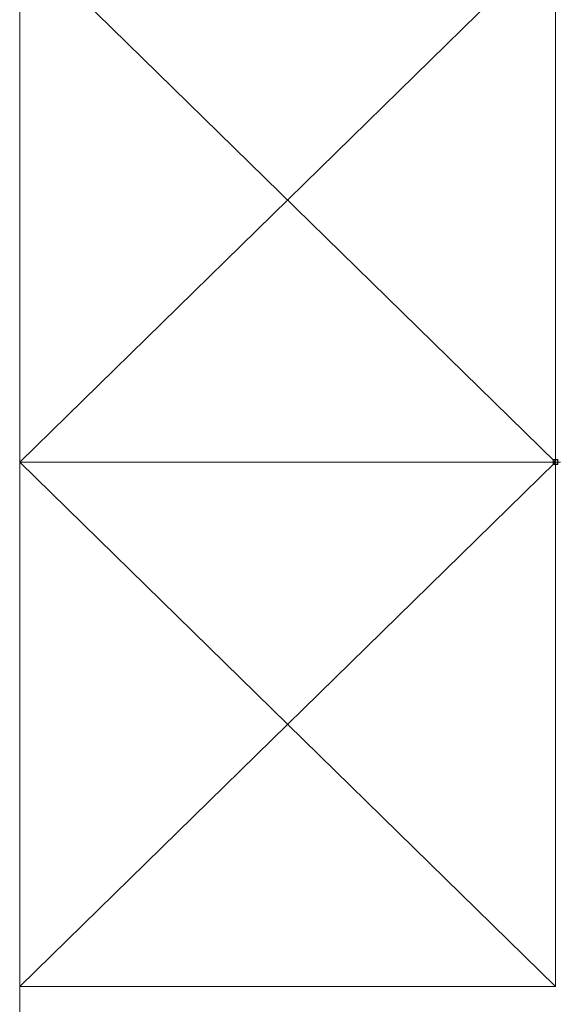
# Model space of a CAD drawing. Units: millimetres. Extents: x -90533 to 29539, y -21043 to 32042.
# Drawn here: x -74348 to -73793, y -7019 to -6008 of the extents above; entities that cross this region are included whole.
import ezdxf

# ---------------------------------------------------------------- set-up
doc = ezdxf.new("R2010")
doc.units = ezdxf.units.MM
doc.header["$MEASUREMENT"] = 0
doc.header["$PDMODE"] = 98
doc.header["$PDSIZE"] = 5
doc.layers.add('U.bedroom', color=41, linetype='Continuous', lineweight=5)

msp = doc.modelspace()

# ---------------------------------------------------------------- linework, layer by layer
at = {"layer": 'U.bedroom'}
for p, q in [((-74348.1, -7851.8), (-74348.1, -4801.8, -166227.7)), ((-74348.1, -5385.8, 381506.3), (-74348.1, -7000.8, 381506.3)), ((-73798.1, -5385.8), (-73798.1, -7000.8)), ((-74348.1, -5924.1, 381506.3), (-73798.1, -6462.4)), ((-74348.1, -6462.4, 763012.6), (-73798.1, -5924.1, 381506.3)), ((-73798.1, -6462.4), (-74348.1, -6462.4, 381506.3)), ((-74348.1, -6462.4, 763012.6), (-73798.1, -7000.8)), ((-74348.1, -7000.8, 763012.6), (-73798.1, -6462.4)), ((-74348.1, -7851.8, 381506.3), (-74348.1, -7000.8, 381506.3)), ((-74348.1, -7000.8, 381506.3), (-73798.1, -7000.8))]:
    msp.add_line(p, q, dxfattribs=at)
msp.add_point((-73798.1, -6462.4), dxfattribs=at)

doc.saveas('drawing.dxf')
